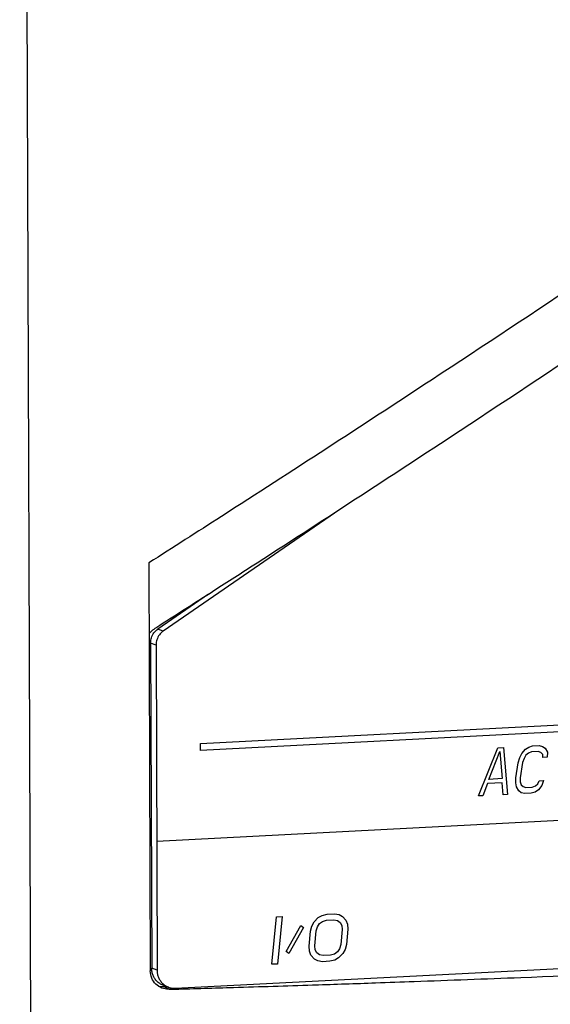
# Model space of a CAD drawing. Extents: x 0 to 34, y 0 to 22.
# Drawn here: x 25.8 to 26.2, y 15.6 to 16.4 of the extents above; entities that cross this region are included whole.
import ezdxf

# ---------------------------------------------------------------- set-up
doc = ezdxf.new("R2010")
doc.units = 0
doc.header["$LTSCALE"] = 1.87
doc.header["$MEASUREMENT"] = 0
doc.layers.get('0').update_dxf_attribs({"linetype": 'CONTINUOUS'})
doc.layers.add('COS_FEATURE', color=7, linetype='CONTINUOUS')

msp = doc.modelspace()

# ---------------------------------------------------------------- linework, layer by layer
at = {"color": 7, "linetype": 'CONTINUOUS'}
for p, q in [((25.78859, 18.12665), (25.79724, 15.54522)), ((26.04019, 16.01702), (25.9014, 15.92144)), ((25.89019, 15.97513), (25.89127, 15.65443)), ((25.93692, 15.95039), (25.89716, 15.92301)), ((25.9014, 15.92144), (25.89716, 15.92301)), ((25.89575, 15.91054), (25.89151, 15.91211)), ((25.89151, 15.91211), (25.89237, 15.6565)), ((25.89575, 15.91054), (25.89661, 15.65494)), ((25.91077, 15.6408), (26.97143, 15.69564)), ((25.89661, 15.65494), (25.89237, 15.6565)), ((25.90552, 15.6416), (25.90128, 15.64316)), ((25.90135, 15.6421), (25.90381, 15.64223)), ((25.90614, 15.63997), (25.90135, 15.6421))]:
    msp.add_line(p, q, dxfattribs=at)
for points, knots in [([(26.57331, 16.43091), (26.55451, 16.41778), (26.48257, 16.36771), (26.32951, 16.26278), (26.1396, 16.13611), (25.9835, 16.03477), (25.90922, 15.98725), (25.89019, 15.97513)], [0, 0, 0, 0, 0.083748, 0.320172, 0.677887, 0.917591, 1, 1, 1, 1]), ([(26.6099, 16.40199), (26.58588, 16.38511), (26.50896, 16.33131), (26.35115, 16.22274), (26.16193, 16.09612), (26.01418, 15.99994), (25.94802, 15.95744), (25.93695, 15.95034)], [0, 0, 0, 0, 0.108641, 0.347454, 0.708961, 0.951324, 1, 1, 1, 1]), ([(25.89036, 15.91955), (25.89039, 15.9196), (25.89153, 15.92097), (25.89288, 15.92217), (25.89432, 15.92309)], [0, 0, 0, 0, 0.032912, 1, 1, 1, 1]), ([(25.89218, 15.91631), (25.89263, 15.91766), (25.89363, 15.91961), (25.89508, 15.92124), (25.89562, 15.92175)], [0, 0, 0, 0, 0.657526, 1, 1, 1, 1]), ([(26.09864, 15.64612), (26.12661, 15.64713), (26.24493, 15.65158), (26.40764, 15.65891), (26.54232, 15.66621), (26.58672, 15.66875)], [0, 0, 0, 0, 0.171817, 0.726974, 1, 1, 1, 1]), ([(25.89477, 15.64837), (25.89425, 15.64916), (25.89337, 15.65085), (25.89274, 15.65298), (25.89254, 15.65423), (25.8925, 15.65454)], [0, 0, 0, 0, 0.426454, 0.858753, 1, 1, 1, 1]), ([(25.89661, 15.65494), (25.89661, 15.65397), (25.8968, 15.65205), (25.89734, 15.65019), (25.8977, 15.64931)], [0, 0, 0, 0, 0.503034, 1, 1, 1, 1]), ([(25.89982, 15.64122), (25.89827, 15.6419), (25.89523, 15.64396), (25.89204, 15.64864), (25.89127, 15.65251), (25.89127, 15.65443)], [0, 0, 0, 0, 0.305168, 0.651744, 1, 1, 1, 1]), ([(25.8977, 15.64931), (25.89805, 15.64843), (25.89893, 15.64676), (25.9007, 15.64458), (25.90286, 15.64283), (25.90456, 15.64196), (25.90547, 15.64162), (25.90552, 15.6416)], [0, 0, 0, 0, 0.250318, 0.49739, 0.741914, 0.985, 1, 1, 1, 1]), ([(25.90128, 15.64316), (25.90123, 15.64318), (25.90032, 15.64352), (25.89862, 15.64439), (25.89719, 15.64556), (25.89654, 15.64621)], [0, 0, 0, 0, 0.029844, 0.513492, 1, 1, 1, 1]), ([(25.90552, 15.6416), (25.90633, 15.6413), (25.90806, 15.64085), (25.90985, 15.64076), (25.91077, 15.6408)], [0, 0, 0, 0, 0.482766, 1, 1, 1, 1])]:
    msp.add_open_spline(points, degree=3, knots=knots, dxfattribs=at)
for points in [[(25.93695, 15.95034), (25.92341, 15.94166), (25.90986, 15.933), (25.8963, 15.92435)], [(25.8963, 15.92435), (25.89564, 15.92393), (25.89498, 15.92351), (25.89432, 15.92309)], [(25.89562, 15.92175), (25.8961, 15.92221), (25.89662, 15.92263), (25.89716, 15.92301)], [(25.89838, 15.91852), (25.89753, 15.91738), (25.89687, 15.9161), (25.89642, 15.91474)], [(25.9014, 15.92144), (25.90025, 15.92065), (25.89922, 15.91965), (25.89838, 15.91852)], [(25.89151, 15.91211), (25.89151, 15.91353), (25.89174, 15.91495), (25.89218, 15.91631)], [(25.89642, 15.91474), (25.89598, 15.91339), (25.89575, 15.91196), (25.89575, 15.91054)], [(25.8925, 15.65454), (25.89241, 15.65519), (25.89237, 15.65585), (25.89237, 15.6565)], [(25.89654, 15.64621), (25.89588, 15.64686), (25.89529, 15.64759), (25.89477, 15.64837)], [(25.89759, 15.64245), (25.89837, 15.64226), (25.89918, 15.64214), (25.89998, 15.6421)], [(25.90045, 15.64095), (25.90024, 15.64104), (25.90002, 15.64112), (25.89982, 15.64122)], [(25.89998, 15.6421), (25.90044, 15.64208), (25.9009, 15.64208), (25.90135, 15.6421)], [(25.90526, 15.63998), (25.90363, 15.64003), (25.90198, 15.64036), (25.90045, 15.64095)], [(25.90614, 15.63997), (25.90585, 15.63997), (25.90556, 15.63997), (25.90526, 15.63998)], [(25.90614, 15.63997), (25.90769, 15.64002), (25.90924, 15.64006), (25.91079, 15.64011)], [(25.91079, 15.64011), (25.92612, 15.64054), (25.94146, 15.64099), (25.95679, 15.64145)], [(25.95679, 15.64145), (25.97749, 15.64207), (25.99819, 15.64272), (26.01888, 15.64339)], [(26.01888, 15.64339), (26.01946, 15.64341), (26.02003, 15.64343), (26.0206, 15.64345)], [(26.0206, 15.64345), (26.03653, 15.64397), (26.05246, 15.6445), (26.06838, 15.64506)], [(26.06838, 15.64506), (26.07847, 15.64541), (26.08856, 15.64576), (26.09864, 15.64612)]]:
    msp.add_open_spline(points, degree=3, dxfattribs=at)
at = {"layer": 'COS_FEATURE', "color": 4, "linetype": 'CONTINUOUS'}
for p, q in [((25.93082, 15.83309), (26.94774, 15.88566)), ((26.94776, 15.88025), (25.93084, 15.82767)), ((25.93084, 15.82767), (25.93082, 15.83309)), ((26.14913, 15.79188), (26.16435, 15.82984)), ((26.15748, 15.80497), (26.16612, 15.82676)), ((26.16435, 15.82984), (26.16892, 15.83007)), ((26.16612, 15.82676), (26.16775, 15.8055)), ((26.16892, 15.83007), (26.17195, 15.79306)), ((26.18175, 15.82204), (26.18341, 15.82529)), ((26.18341, 15.82529), (26.18621, 15.82859)), ((26.18621, 15.82859), (26.18875, 15.83031)), ((26.18855, 15.82555), (26.18657, 15.82387)), ((26.19096, 15.82647), (26.18855, 15.82555)), ((26.18875, 15.83031), (26.19174, 15.83125)), ((26.19609, 15.82673), (26.19096, 15.82647)), ((26.19174, 15.83125), (26.19687, 15.83152)), ((26.19824, 15.82605), (26.19609, 15.82673)), ((26.19687, 15.83152), (26.19959, 15.83087)), ((26.1997, 15.82455), (26.19824, 15.82605)), ((26.19959, 15.83087), (26.20162, 15.82939)), ((26.20162, 15.82939), (26.20338, 15.82632)), ((26.20338, 15.82632), (26.2033, 15.82236)), ((26.17859, 15.80606), (26.18053, 15.81802)), ((26.18053, 15.81802), (26.18175, 15.82204)), ((26.18396, 15.8182), (26.18201, 15.80623)), ((26.18504, 15.82142), (26.18396, 15.8182)), ((26.18657, 15.82387), (26.18504, 15.82142)), ((26.19988, 15.82218), (26.1997, 15.82455)), ((26.2033, 15.82236), (26.19988, 15.82218)), ((25.89627, 15.75651), (26.98515, 15.8128)), ((26.15639, 15.80175), (26.15255, 15.79206)), ((26.1678, 15.80234), (26.15639, 15.80175)), ((26.16775, 15.8055), (26.15748, 15.80497)), ((26.16853, 15.79289), (26.1678, 15.80234)), ((26.17851, 15.8021), (26.17859, 15.80606)), ((26.17913, 15.79897), (26.17851, 15.8021)), ((26.18201, 15.80623), (26.18206, 15.80307)), ((26.18206, 15.80307), (26.18281, 15.80074)), ((26.19594, 15.80142), (26.19689, 15.80384)), ((26.19689, 15.80384), (26.20032, 15.80402)), ((26.20032, 15.80402), (26.1991, 15.8)), ((26.18089, 15.7959), (26.17913, 15.79897)), ((26.18292, 15.79442), (26.18089, 15.7959)), ((26.18281, 15.80074), (26.18427, 15.79923)), ((26.18564, 15.79377), (26.18292, 15.79442)), ((26.18427, 15.79923), (26.18642, 15.79855)), ((26.19077, 15.79404), (26.18564, 15.79377)), ((26.18642, 15.79855), (26.19155, 15.79882)), ((26.19376, 15.79498), (26.19077, 15.79404)), ((26.19155, 15.79882), (26.19396, 15.79974)), ((26.1963, 15.79669), (26.19376, 15.79498)), ((26.19396, 15.79974), (26.19594, 15.80142)), ((26.1991, 15.8), (26.1963, 15.79669)), ((26.15255, 15.79206), (26.14913, 15.79188)), ((26.17195, 15.79306), (26.16853, 15.79289)), ((25.98692, 15.65961), (25.9905, 15.69696)), ((25.9905, 15.69696), (25.99491, 15.69719)), ((25.99491, 15.69719), (25.99133, 15.65984)), ((26.0201, 15.69295), (26.02334, 15.69628)), ((26.02334, 15.69628), (26.02644, 15.69803)), ((26.02436, 15.69159), (26.02671, 15.6933)), ((26.02644, 15.69803), (26.03019, 15.69901)), ((26.02671, 15.6933), (26.02973, 15.69424)), ((26.02973, 15.69424), (26.03561, 15.69455)), ((26.03019, 15.69901), (26.03607, 15.69931)), ((26.03561, 15.69455), (26.03847, 15.6939)), ((26.03607, 15.69931), (26.03966, 15.69871)), ((26.03847, 15.6939), (26.04052, 15.69243)), ((26.03966, 15.69871), (26.04245, 15.69727)), ((26.04245, 15.69727), (26.04509, 15.69425)), ((26.04509, 15.69425), (26.04625, 15.69114)), ((25.99812, 15.66968), (26.00958, 15.69004)), ((26.01163, 15.68856), (26.00017, 15.6682)), ((26.00958, 15.69004), (26.01163, 15.68856)), ((26.01606, 15.67377), (26.01721, 15.68569)), ((26.01721, 15.68569), (26.01832, 15.6897)), ((26.01832, 15.6897), (26.0201, 15.69295)), ((26.02047, 15.67399), (26.02162, 15.68592)), ((26.02162, 15.68592), (26.02266, 15.68913)), ((26.02266, 15.68913), (26.02436, 15.69159)), ((26.04052, 15.69243), (26.04177, 15.69012)), ((26.0422, 15.68698), (26.04105, 15.67506)), ((26.04177, 15.69012), (26.0422, 15.68698)), ((26.04661, 15.68721), (26.04546, 15.67529)), ((26.04625, 15.69114), (26.04661, 15.68721)), ((26.01642, 15.66983), (26.01606, 15.67377)), ((26.0209, 15.67085), (26.02047, 15.67399)), ((26.02214, 15.66855), (26.0209, 15.67085)), ((26.04001, 15.67184), (26.03831, 15.66938)), ((26.04105, 15.67506), (26.04001, 15.67184)), ((26.04435, 15.67127), (26.04257, 15.66802)), ((26.04546, 15.67529), (26.04435, 15.67127)), ((26.00017, 15.6682), (25.99812, 15.66968)), ((26.01758, 15.66673), (26.01642, 15.66983)), ((26.02022, 15.6637), (26.01758, 15.66673)), ((26.023, 15.66226), (26.02022, 15.6637)), ((26.0242, 15.66707), (26.02214, 15.66855)), ((26.0266, 15.66166), (26.023, 15.66226)), ((26.02706, 15.66643), (26.0242, 15.66707)), ((26.03294, 15.66673), (26.02706, 15.66643)), ((26.03623, 15.66295), (26.03248, 15.66196)), ((26.03596, 15.66768), (26.03294, 15.66673)), ((26.03831, 15.66938), (26.03596, 15.66768)), ((26.03933, 15.66469), (26.03623, 15.66295)), ((26.04257, 15.66802), (26.03933, 15.66469)), ((25.99133, 15.65984), (25.98692, 15.65961)), ((26.03248, 15.66196), (26.0266, 15.66166))]:
    msp.add_line(p, q, dxfattribs=at)

doc.saveas('drawing.dxf')
